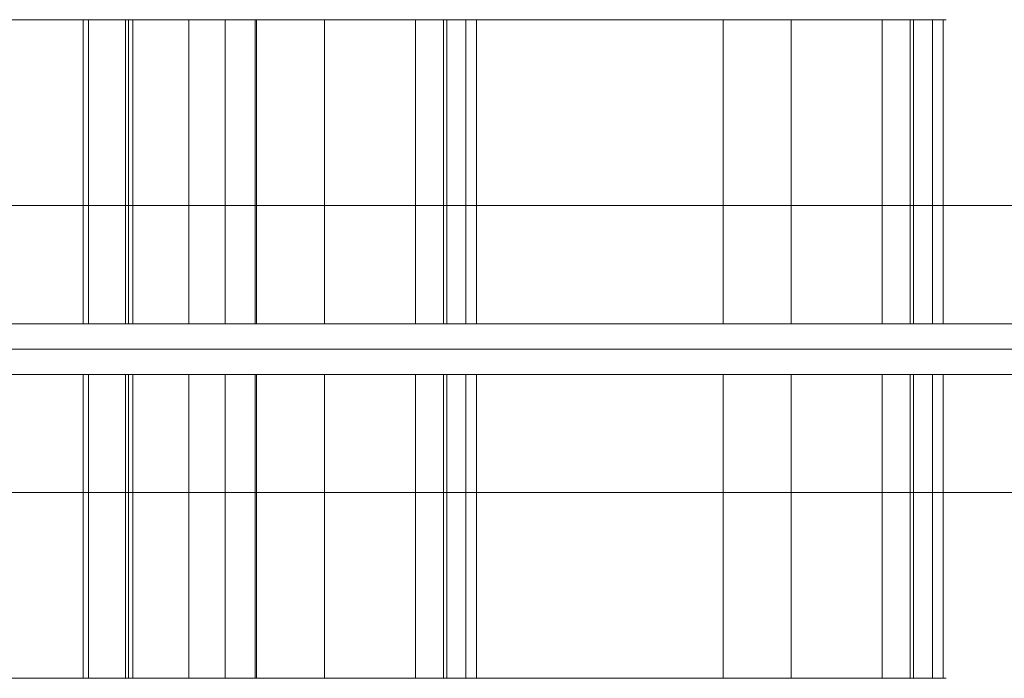
# Model space of a CAD drawing. Units: millimetres. Extents: x 408 to 15838, y -18005 to 73.
# Drawn here: x 12860 to 12976, y -15319 to -15241 of the extents above; entities that cross this region are included whole.
import ezdxf

# ---------------------------------------------------------------- set-up
doc = ezdxf.new("R2010")
doc.units = ezdxf.units.MM
doc.header["$MEASUREMENT"] = 0
for name, color, linetype, lineweight in [('access-new - Level 25', 7, 'Continuous', 0), ('access-new - Level 26', 7, 'Continuous', 0), ('access-new - Level 27', 7, 'Continuous', 0), ('Level 61', 7, 'Continuous', 0)]:
    doc.layers.add(name, color=color, linetype=linetype, lineweight=lineweight)

# ---------------------------------------------------------------- blocks, each defined once
blk = doc.blocks.new('From Smart Solid_327')
at = {"layer": 'access-new - Level 27', "color": 156, "lineweight": 13}
for p, q in [((-600, 3), (600, 3)), ((600, 3), (-600, 3)), ((-600, 0), (600, 0)), ((600, 0), (-600, 0)), ((600, -3), (-600, -3)), ((-600, -3), (600, -3))]:
    blk.add_line(p, q, dxfattribs=at)
blk = doc.blocks.new('From Smart Solid_328')
at = {"layer": 'access-new - Level 25', "color": 12, "linetype": 'Continuous', "lineweight": 13}
for p, q in [((-599.5, 17), (599.5, 17)), ((-599.5, 0), (599.5, 0)), ((-599.5, 0), (599.5, 0)), ((-599.5, -17), (599.5, -17))]:
    blk.add_line(p, q, dxfattribs=at)
blk = doc.blocks.new('From Smart Solid_355')
at = {"layer": 'access-new - Level 26', "color": 7, "linetype": 'Continuous', "lineweight": 0}
for p, q in [((-5.43, 18), (5.43, 18)), ((5.04, -18), (5.04, 18)), ((5.43, -18), (5.43, 18)), ((-5.43, -18), (5.43, -18))]:
    blk.add_line(p, q, dxfattribs=at)
blk = doc.blocks.new('From Smart Solid_356')
at = {"layer": 'access-new - Level 26', "color": 7, "linetype": 'Continuous', "lineweight": 0}
for p, q in [((-13.02, -18), (-13.02, 18)), ((-13.02, 18), (13.02, 18)), ((-4.98, -18), (-4.98, 18)), ((9.12, -18), (9.12, 18)), ((13.02, -18), (13.02, 18)), ((-13.02, -18), (13.02, -18))]:
    blk.add_line(p, q, dxfattribs=at)
blk = doc.blocks.new('From Smart Solid_357')
at = {"layer": 'access-new - Level 26', "color": 7, "linetype": 'Continuous', "lineweight": 0}
for p, q in [((-29.48, -18), (-29.48, 18)), ((-29.48, 18), (29.48, 18)), ((29.48, -18), (29.48, 18)), ((-29.48, -18), (29.48, -18))]:
    blk.add_line(p, q, dxfattribs=at)
blk = doc.blocks.new('From Smart Solid_361')
at = {"layer": 'access-new - Level 26', "color": 7, "linetype": 'Continuous', "lineweight": 0}
for p, q in [((-44.35, -18), (-44.35, 18)), ((-44.35, 18), (44.35, 18)), ((44.35, -18), (44.35, 18)), ((-44.35, -18), (44.35, -18))]:
    blk.add_line(p, q, dxfattribs=at)
blk = doc.blocks.new('From Smart Solid_362')
at = {"layer": 'access-new - Level 26', "color": 7, "linetype": 'Continuous', "lineweight": 0}
for p, q in [((-2.98, -18), (-2.98, 18)), ((-2.98, 18), (2.98, 18)), ((0.73, -18), (0.73, 18)), ((2.98, -18), (2.98, 18)), ((-2.98, -18), (2.98, -18))]:
    blk.add_line(p, q, dxfattribs=at)
blk = doc.blocks.new('From Smart Solid_395')
at = {"layer": 'access-new - Level 26', "color": 7, "linetype": 'Continuous', "lineweight": 0}
for p, q in [((-5.43, 18), (5.43, 18)), ((5.04, -18), (5.04, 18)), ((5.43, -18), (5.43, 18)), ((-5.43, -18), (5.43, -18))]:
    blk.add_line(p, q, dxfattribs=at)
blk = doc.blocks.new('From Smart Solid_396')
at = {"layer": 'access-new - Level 26', "color": 7, "linetype": 'Continuous', "lineweight": 0}
for p, q in [((-13.02, -18), (-13.02, 18)), ((-13.02, 18), (13.02, 18)), ((-4.98, -18), (-4.98, 18)), ((9.12, -18), (9.12, 18)), ((13.02, -18), (13.02, 18)), ((-13.02, -18), (13.02, -18))]:
    blk.add_line(p, q, dxfattribs=at)
blk = doc.blocks.new('From Smart Solid_397')
at = {"layer": 'access-new - Level 26', "color": 7, "linetype": 'Continuous', "lineweight": 0}
for p, q in [((-29.48, -18), (-29.48, 18)), ((-29.48, 18), (29.48, 18)), ((29.48, -18), (29.48, 18)), ((-29.48, -18), (29.48, -18))]:
    blk.add_line(p, q, dxfattribs=at)
blk = doc.blocks.new('From Smart Solid_398')
at = {"layer": 'access-new - Level 26', "color": 7, "linetype": 'Continuous', "lineweight": 0}
for p, q in [((-8.41, 18), (8.41, 18)), ((-8.41, -18), (-8.41, 18)), ((-3.04, -18), (-3.04, 18)), ((4.09, -18), (4.09, 18)), ((8.41, -18), (8.41, 18)), ((-8.41, -18), (8.41, -18))]:
    blk.add_line(p, q, dxfattribs=at)
blk = doc.blocks.new('From Smart Solid_399')
at = {"layer": 'access-new - Level 26', "color": 7, "linetype": 'Continuous', "lineweight": 0}
for p, q in [((-7.68, -18), (-7.68, 18)), ((-7.68, 18), (7.68, 18)), ((-7.33, -18), (-7.33, 18)), ((7.68, -18), (7.68, 18)), ((-7.68, -18), (7.68, -18))]:
    blk.add_line(p, q, dxfattribs=at)
blk = doc.blocks.new('From Smart Solid_400')
at = {"layer": 'access-new - Level 26', "color": 7, "linetype": 'Continuous', "lineweight": 0}
for p, q in [((-2.64, 18), (2.64, 18)), ((-2.64, -18), (-2.64, 18)), ((1.76, -18), (1.76, 18)), ((2.64, -18), (2.64, 18)), ((-2.64, -18), (2.64, -18))]:
    blk.add_line(p, q, dxfattribs=at)
blk = doc.blocks.new('From Smart Solid_401')
at = {"layer": 'access-new - Level 26', "color": 7, "linetype": 'Continuous', "lineweight": 0}
for p, q in [((-44.35, -18), (-44.35, 18)), ((-44.35, 18), (44.35, 18)), ((44.35, -18), (44.35, 18)), ((-44.35, -18), (44.35, -18))]:
    blk.add_line(p, q, dxfattribs=at)
blk = doc.blocks.new('From Smart Solid_402')
at = {"layer": 'access-new - Level 26', "color": 7, "linetype": 'Continuous', "lineweight": 0}
for p, q in [((-2.98, -18), (-2.98, 18)), ((-2.98, 18), (2.98, 18)), ((0.73, -18), (0.73, 18)), ((2.98, -18), (2.98, 18)), ((-2.98, -18), (2.98, -18))]:
    blk.add_line(p, q, dxfattribs=at)
blk = doc.blocks.new('From Smart Solid_475')
at = {"layer": 'access-new - Level 26', "color": 7, "linetype": 'Continuous', "lineweight": 0}
for p, q in [((-5.43, 18), (5.43, 18)), ((5.04, 18), (5.04, -18)), ((5.43, 18), (5.43, -18)), ((-5.43, -18), (5.43, -18))]:
    blk.add_line(p, q, dxfattribs=at)
blk = doc.blocks.new('From Smart Solid_476')
at = {"layer": 'access-new - Level 26', "color": 7, "linetype": 'Continuous', "lineweight": 0}
for p, q in [((-13.02, 18), (13.02, 18)), ((-13.02, 18), (-13.02, -18)), ((-4.98, 18), (-4.98, -18)), ((9.12, 18), (9.12, -18)), ((13.02, 18), (13.02, -18)), ((-13.02, -18), (13.02, -18))]:
    blk.add_line(p, q, dxfattribs=at)
blk = doc.blocks.new('From Smart Solid_477')
at = {"layer": 'access-new - Level 26', "color": 7, "linetype": 'Continuous', "lineweight": 0}
for p, q in [((-29.48, 18), (29.48, 18)), ((-29.48, 18), (-29.48, -18)), ((29.48, 18), (29.48, -18)), ((-29.48, -18), (29.48, -18))]:
    blk.add_line(p, q, dxfattribs=at)
blk = doc.blocks.new('From Smart Solid_481')
at = {"layer": 'access-new - Level 26', "color": 7, "linetype": 'Continuous', "lineweight": 0}
for p, q in [((-44.35, 18), (-44.35, -18)), ((-44.35, 18), (44.35, 18)), ((44.35, 18), (44.35, -18)), ((-44.35, -18), (44.35, -18))]:
    blk.add_line(p, q, dxfattribs=at)
blk = doc.blocks.new('From Smart Solid_482')
at = {"layer": 'access-new - Level 26', "color": 7, "linetype": 'Continuous', "lineweight": 0}
for p, q in [((-2.98, 18), (-2.98, -18)), ((-2.98, 18), (2.98, 18)), ((0.73, 18), (0.73, -18)), ((2.98, 18), (2.98, -18)), ((-2.98, -18), (2.98, -18))]:
    blk.add_line(p, q, dxfattribs=at)
blk = doc.blocks.new('From Smart Solid_515')
at = {"layer": 'access-new - Level 26', "color": 7, "linetype": 'Continuous', "lineweight": 0}
for p, q in [((-5.43, 18), (5.43, 18)), ((5.04, 18), (5.04, -18)), ((5.43, 18), (5.43, -18)), ((-5.43, -18), (5.43, -18))]:
    blk.add_line(p, q, dxfattribs=at)
blk = doc.blocks.new('From Smart Solid_516')
at = {"layer": 'access-new - Level 26', "color": 7, "linetype": 'Continuous', "lineweight": 0}
for p, q in [((-13.02, 18), (13.02, 18)), ((-13.02, 18), (-13.02, -18)), ((-4.98, 18), (-4.98, -18)), ((9.12, 18), (9.12, -18)), ((13.02, 18), (13.02, -18)), ((-13.02, -18), (13.02, -18))]:
    blk.add_line(p, q, dxfattribs=at)
blk = doc.blocks.new('From Smart Solid_517')
at = {"layer": 'access-new - Level 26', "color": 7, "linetype": 'Continuous', "lineweight": 0}
for p, q in [((-29.48, 18), (29.48, 18)), ((-29.48, 18), (-29.48, -18)), ((29.48, 18), (29.48, -18)), ((-29.48, -18), (29.48, -18))]:
    blk.add_line(p, q, dxfattribs=at)
blk = doc.blocks.new('From Smart Solid_518')
at = {"layer": 'access-new - Level 26', "color": 7, "linetype": 'Continuous', "lineweight": 0}
for p, q in [((-8.41, 18), (8.41, 18)), ((-8.41, 18), (-8.41, -18)), ((-3.04, 18), (-3.04, -18)), ((4.09, 18), (4.09, -18)), ((8.41, 18), (8.41, -18)), ((-8.41, -18), (8.41, -18))]:
    blk.add_line(p, q, dxfattribs=at)
blk = doc.blocks.new('From Smart Solid_519')
at = {"layer": 'access-new - Level 26', "color": 7, "linetype": 'Continuous', "lineweight": 0}
for p, q in [((-7.68, 18), (7.68, 18)), ((-7.68, 18), (-7.68, -18)), ((-7.33, 18), (-7.33, -18)), ((7.68, 18), (7.68, -18)), ((-7.68, -18), (7.68, -18))]:
    blk.add_line(p, q, dxfattribs=at)
blk = doc.blocks.new('From Smart Solid_520')
at = {"layer": 'access-new - Level 26', "color": 7, "linetype": 'Continuous', "lineweight": 0}
for p, q in [((-2.64, 18), (2.64, 18)), ((-2.64, 18), (-2.64, -18)), ((1.76, 18), (1.76, -18)), ((2.64, 18), (2.64, -18)), ((-2.64, -18), (2.64, -18))]:
    blk.add_line(p, q, dxfattribs=at)
blk = doc.blocks.new('From Smart Solid_521')
at = {"layer": 'access-new - Level 26', "color": 7, "linetype": 'Continuous', "lineweight": 0}
for p, q in [((-44.35, 18), (-44.35, -18)), ((-44.35, 18), (44.35, 18)), ((44.35, 18), (44.35, -18)), ((-44.35, -18), (44.35, -18))]:
    blk.add_line(p, q, dxfattribs=at)
blk = doc.blocks.new('From Smart Solid_522')
at = {"layer": 'access-new - Level 26', "color": 7, "linetype": 'Continuous', "lineweight": 0}
for p, q in [((-2.98, 18), (-2.98, -18)), ((-2.98, 18), (2.98, 18)), ((0.73, 18), (0.73, -18)), ((2.98, 18), (2.98, -18)), ((-2.98, -18), (2.98, -18))]:
    blk.add_line(p, q, dxfattribs=at)
blk = doc.blocks.new('access-new_1')
at = {"layer": 'access-new - Level 26', "color": 7, "linetype": 'Continuous', "lineweight": 0}
for points in [[(12906.62, -15241.21), (12899.46, -15241.21), (12910.33, -15241.21), (12913.83, -15241.21), (12887.79, -15241.21), (12828.84, -15241.21), (12812.01, -15241.21), (12817.04, -15241.21), (12832.39, -15241.21), (12812.64, -15241.21), (12817.91, -15241.21), (12906.62, -15241.21), (12912.57, -15241.21), (12906.62, -15241.21)], [(12961.88, -15241.21), (12954.72, -15241.21), (12965.58, -15241.21), (12969.09, -15241.21), (12943.05, -15241.21), (12884.1, -15241.21), (12867.27, -15241.21), (12872.29, -15241.21), (12887.65, -15241.21), (12867.9, -15241.21), (12873.17, -15241.21), (12961.88, -15241.21), (12967.83, -15241.21), (12961.88, -15241.21)], [(12887.79, -15277.21), (12899.46, -15277.21), (12910.33, -15277.21), (12912.57, -15277.21), (12906.62, -15277.21), (12817.91, -15277.21), (12906.62, -15277.21), (12812.64, -15277.21), (12817.91, -15277.21), (12817.04, -15277.21), (12832.39, -15277.21), (12828.84, -15277.21), (12812.01, -15277.21), (12887.79, -15277.21), (12828.84, -15277.21), (12913.83, -15277.21), (12887.79, -15277.21)], [(12943.05, -15277.21), (12954.72, -15277.21), (12965.58, -15277.21), (12967.83, -15277.21), (12961.88, -15277.21), (12873.17, -15277.21), (12961.88, -15277.21), (12867.9, -15277.21), (12873.17, -15277.21), (12872.29, -15277.21), (12887.65, -15277.21), (12884.1, -15277.21), (12867.27, -15277.21), (12943.05, -15277.21), (12884.1, -15277.21), (12969.09, -15277.21), (12943.05, -15277.21)], [(12887.79, -15283.21), (12899.46, -15283.21), (12910.33, -15283.21), (12912.57, -15283.21), (12906.62, -15283.21), (12817.91, -15283.21), (12906.62, -15283.21), (12812.64, -15283.21), (12817.91, -15283.21), (12817.04, -15283.21), (12832.39, -15283.21), (12828.84, -15283.21), (12812.01, -15283.21), (12887.79, -15283.21), (12828.84, -15283.21), (12913.83, -15283.21), (12887.79, -15283.21)], [(12943.05, -15283.21), (12954.72, -15283.21), (12965.58, -15283.21), (12967.83, -15283.21), (12961.88, -15283.21), (12873.17, -15283.21), (12961.88, -15283.21), (12867.9, -15283.21), (12873.17, -15283.21), (12872.29, -15283.21), (12887.65, -15283.21), (12884.1, -15283.21), (12867.27, -15283.21), (12943.05, -15283.21), (12884.1, -15283.21), (12969.09, -15283.21), (12943.05, -15283.21)], [(12906.62, -15319.21), (12899.46, -15319.21), (12910.33, -15319.21), (12913.83, -15319.21), (12887.79, -15319.21), (12828.84, -15319.21), (12812.01, -15319.21), (12817.04, -15319.21), (12832.39, -15319.21), (12812.64, -15319.21), (12817.91, -15319.21), (12906.62, -15319.21), (12912.57, -15319.21), (12906.62, -15319.21)], [(12961.88, -15319.21), (12954.72, -15319.21), (12965.58, -15319.21), (12969.09, -15319.21), (12943.05, -15319.21), (12884.1, -15319.21), (12867.27, -15319.21), (12872.29, -15319.21), (12887.65, -15319.21), (12867.9, -15319.21), (12873.17, -15319.21), (12961.88, -15319.21), (12967.83, -15319.21), (12961.88, -15319.21)]]:
    blk.add_open_spline(points, degree=1, dxfattribs=at)
at = {"layer": 'access-new - Level 25', "color": 12, "linetype": 'Continuous', "lineweight": 13}
blk.add_blockref('From Smart Solid_328', (12436.82, -15280.21), dxfattribs=at)
at = {"layer": 'access-new - Level 26', "color": 7, "linetype": 'Continuous', "lineweight": 0}
for name, p in [('From Smart Solid_481', (12862.27, -15259.21)), ('From Smart Solid_477', (12858.32, -15259.21)), ('From Smart Solid_518', (12875.68, -15259.21)), ('From Smart Solid_520', (12870.53, -15259.21)), ('From Smart Solid_519', (12879.97, -15259.21)), ('From Smart Solid_521', (12917.52, -15259.21)), ('From Smart Solid_517', (12913.57, -15259.21)), ('From Smart Solid_476', (12900.81, -15259.21)), ('From Smart Solid_475', (12904.89, -15259.21)), ('From Smart Solid_482', (12909.6, -15259.21)), ('From Smart Solid_516', (12956.07, -15259.21)), ('From Smart Solid_515', (12960.15, -15259.21)), ('From Smart Solid_522', (12964.85, -15259.21)), ('From Smart Solid_361', (12862.27, -15301.21)), ('From Smart Solid_357', (12858.32, -15301.21)), ('From Smart Solid_398', (12875.68, -15301.21)), ('From Smart Solid_400', (12870.53, -15301.21)), ('From Smart Solid_399', (12879.97, -15301.21)), ('From Smart Solid_401', (12917.52, -15301.21)), ('From Smart Solid_397', (12913.57, -15301.21)), ('From Smart Solid_356', (12900.81, -15301.21)), ('From Smart Solid_355', (12904.89, -15301.21)), ('From Smart Solid_362', (12909.6, -15301.21)), ('From Smart Solid_396', (12956.07, -15301.21)), ('From Smart Solid_395', (12960.15, -15301.21)), ('From Smart Solid_402', (12964.85, -15301.21))]:
    blk.add_blockref(name, p, dxfattribs=at)
at = {"layer": 'access-new - Level 27', "color": 156, "lineweight": 13}
blk.add_blockref('From Smart Solid_327', (12437.32, -15280.21), dxfattribs=at)

msp = doc.modelspace()

# ---------------------------------------------------------------- block references
at = {"layer": 'Level 61', "color": 7, "linetype": 'Continuous', "lineweight": 0}
msp.add_blockref('access-new_1', (0, 0), dxfattribs=at)

doc.saveas('drawing.dxf')
